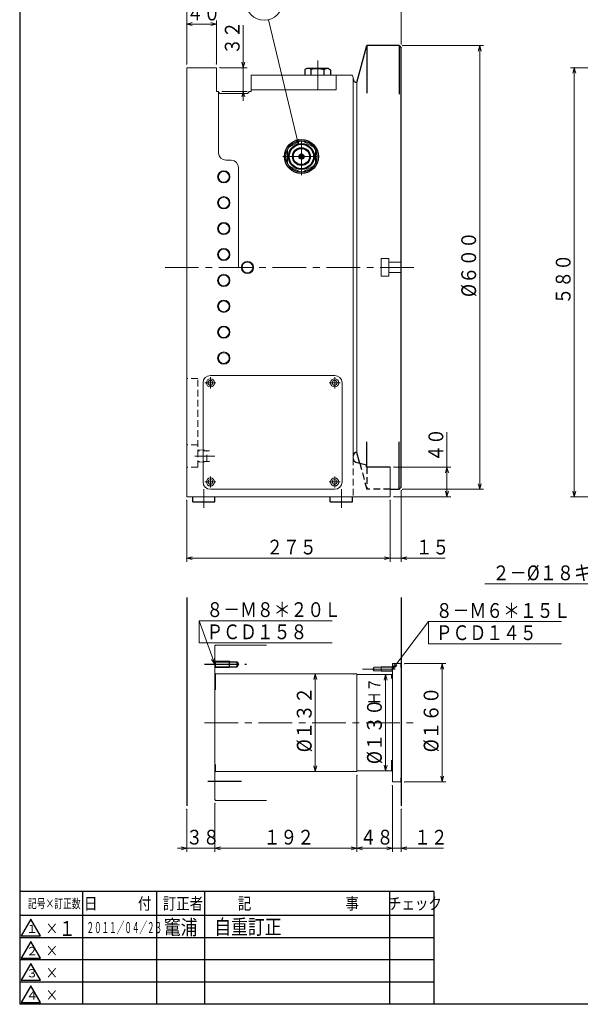
# Model space of a CAD drawing. Units: millimetres. Extents: x 3 to 587, y -2 to 405.
# Drawn here: x 3 to 155, y 5 to 271 of the extents above; entities that cross this region are included whole.
import ezdxf

# ---------------------------------------------------------------- set-up
doc = ezdxf.new("R2010")
doc.units = ezdxf.units.MM
doc.header["$LTSCALE"] = 7.274861
doc.linetypes.add('CENTER', pattern=[2, 1.25, -0.25, 0.25, -0.25])
doc.linetypes.add('HIDDEN', pattern=[0.375, 0.25, -0.125])
for name, color, linetype in [('001', 7, 'Continuous'), ('002', 7, 'Continuous'), ('004', 7, 'Continuous'), ('020', 7, 'Continuous')]:
    doc.layers.add(name, color=color, linetype=linetype)
doc.styles.get("Standard").update_dxf_attribs({"font": 'TXT', "bigfont": 'BIGFONT'})
doc.dimstyles.get("Standard").update_dxf_attribs({"dimtxt": 4, "dimasz": 1.5, "dimexe": 1, "dimexo": 1, "dimgap": 1, "dimtad": 1, "dimdec": 1, "dimdsep": 46, "dimtxsty": 'Standard', "dimcen": 0.09, "dimadec": 1, "dimazin": 2, "dimtfac": 0.8, "dimtdec": 4, "dimtmove": 0, "dimatfit": 3, "dimfxl": 1, "dimtolj": 1, "dimtzin": 0, "dimarcsym": 0})

# ---------------------------------------------------------------- blocks, each defined once
blk = doc.blocks.new('DIM-26')
at = {"layer": '002', "color": 2, "lineweight": 9}
for points in [[(207.492293, 144.394174), (160.819101, 118.670454), (128.819101, 118.670454)], [(205.984601, 144.022143), (207.492293, 144.394174), (206.37261, 143.318139)]]:
    blk.add_lwpolyline(points, dxfattribs=at)
at = {"layer": '002', "color": 3, "lineweight": 9, "width": 0.853659}
blk.add_text('２－%%c１８キリ', height=4, dxfattribs=at).set_placement((130.819101, 119.670454))
blk = doc.blocks.new('DIM-28')
at = {"layer": '002', "color": 2, "lineweight": 9}
for points in [[(78.426374, 237.394134), (70.298738, 271.265772)], [(78.467208, 238.946511), (78.426374, 237.394134), (77.685548, 238.758949)]]:
    blk.add_lwpolyline(points, dxfattribs=at)
blk.add_circle((69.132084, 276.127759), 5, dxfattribs=at)
at = {"layer": '002', "color": 3, "lineweight": 9, "width": 0.833333}
blk.add_text('３', height=4.47, dxfattribs=at).set_placement((66.897084, 273.892759))
blk = doc.blocks.new('*D32')
at = {"layer": '002', "color": 2, "lineweight": 9}
for p, q in [((48.177699, 259.263014), (48.177699, 271.058942)), ((56.177699, 270.058942), (48.177699, 270.058942)), ((56.177699, 259.263014), (56.177699, 271.058942))]:
    blk.add_line(p, q, dxfattribs=at)
for points in [[(49.677699, 269.657019), (48.177699, 270.058942), (49.677699, 270.460866)], [(54.677699, 270.460866), (56.177699, 270.058942), (54.677699, 269.657019)]]:
    blk.add_lwpolyline(points, dxfattribs=at)
for p in [(48.177699, 270.058942), (48.177699, 259.263014), (56.177699, 259.263014)]:
    blk.add_point(p, dxfattribs=at)
at = {"layer": '002', "color": 3, "lineweight": 9, "width": 0.833333}
blk.add_text('４０', height=4, dxfattribs=at).set_placement((48.177699, 271.058942))
blk = doc.blocks.new('*D40')
at = {"layer": '002', "color": 2, "lineweight": 9}
for p, q in [((63.475398, 258.263014), (63.475398, 269.763014)), ((57.177699, 258.263014), (64.475398, 258.263014)), ((63.475398, 251.863014), (63.475398, 258.263014)), ((57.777699, 251.863014), (64.475398, 251.863014)), ((63.475398, 251.863014), (63.475398, 249.363014))]:
    blk.add_line(p, q, dxfattribs=at)
for points in [[(63.877322, 259.763014), (63.475398, 258.263014), (63.073474, 259.763014)], [(63.073474, 250.363014), (63.475398, 251.863014), (63.877322, 250.363014)]]:
    blk.add_lwpolyline(points, dxfattribs=at)
for p in [(57.177699, 258.263014), (63.475398, 258.263014), (57.777699, 251.863014)]:
    blk.add_point(p, dxfattribs=at)
at = {"layer": '002', "color": 3, "lineweight": 9, "width": 0.833333}
blk.add_text('３２', height=4, rotation=90.000003, dxfattribs=at).set_placement((62.475398, 261.763014))
blk = doc.blocks.new('*D41')
at = {"layer": '002', "color": 2, "lineweight": 9}
for p, q in [((48.177699, 259.263014), (48.177699, 289.058942)), ((106.177699, 288.058942), (48.177699, 288.058942)), ((106.177699, 264.663014), (106.177699, 289.058942))]:
    blk.add_line(p, q, dxfattribs=at)
for points in [[(49.677699, 287.657019), (48.177699, 288.058942), (49.677699, 288.460866)], [(104.677699, 288.460866), (106.177699, 288.058942), (104.677699, 287.657019)]]:
    blk.add_lwpolyline(points, dxfattribs=at)
for p in [(48.177699, 288.058942), (106.177699, 264.663014), (48.177699, 259.263014)]:
    blk.add_point(p, dxfattribs=at)
at = {"layer": '002', "color": 3, "lineweight": 9, "width": 0.833333}
blk.add_text('２９０', height=4, dxfattribs=at).set_placement((71.177699, 289.058942))
blk = doc.blocks.new('*D42')
at = {"layer": '002', "color": 2, "lineweight": 9}
for p, q in [((48.177699, 141.263014), (48.177699, 124.644332)), ((103.177699, 141.263014), (103.177699, 124.644332)), ((103.177699, 125.644332), (48.177699, 125.644332))]:
    blk.add_line(p, q, dxfattribs=at)
for points in [[(49.677699, 125.242408), (48.177699, 125.644332), (49.677699, 126.046256)], [(101.677699, 126.046256), (103.177699, 125.644332), (101.677699, 125.242408)]]:
    blk.add_lwpolyline(points, dxfattribs=at)
for p in [(48.177699, 141.263014), (103.177699, 141.263014), (48.177699, 125.644332)]:
    blk.add_point(p, dxfattribs=at)
at = {"layer": '002', "color": 3, "lineweight": 9, "width": 0.833333}
blk.add_text('２７５', height=4, dxfattribs=at).set_placement((69.677699, 126.644332))
blk = doc.blocks.new('*D43')
at = {"layer": '002', "color": 2, "lineweight": 9}
for p, q in [((106.177699, 143.863014), (106.177699, 124.644332)), ((103.177699, 141.263014), (103.177699, 124.644332)), ((103.177699, 125.644332), (100.677699, 125.644332)), ((106.177699, 125.644332), (103.177699, 125.644332)), ((106.177699, 125.644332), (118.085627, 125.644332))]:
    blk.add_line(p, q, dxfattribs=at)
for points in [[(101.677699, 126.046256), (103.177699, 125.644332), (101.677699, 125.242408)], [(107.677699, 125.242408), (106.177699, 125.644332), (107.677699, 126.046256)]]:
    blk.add_lwpolyline(points, dxfattribs=at)
for p in [(106.177699, 143.863014), (103.177699, 141.263014), (103.177699, 125.644332)]:
    blk.add_point(p, dxfattribs=at)
at = {"layer": '002', "color": 3, "lineweight": 9, "width": 0.833333}
blk.add_text('１５', height=4, dxfattribs=at).set_placement((110.085627, 126.644332))
blk = doc.blocks.new('*D44')
at = {"layer": '002', "color": 2, "lineweight": 9}
for p, q in [((118.54475, 150.263014), (118.54475, 159.714358)), ((104.177699, 150.263014), (119.54475, 150.263014)), ((118.54475, 142.263014), (118.54475, 150.263014)), ((104.177699, 142.263014), (119.54475, 142.263014))]:
    blk.add_line(p, q, dxfattribs=at)
for points in [[(118.142826, 148.763014), (118.54475, 150.263014), (118.946674, 148.763014)], [(118.946674, 143.763014), (118.54475, 142.263014), (118.142826, 143.763014)]]:
    blk.add_lwpolyline(points, dxfattribs=at)
for p in [(104.177699, 150.263014), (118.54475, 150.263014), (104.177699, 142.263014)]:
    blk.add_point(p, dxfattribs=at)
at = {"layer": '002', "color": 3, "lineweight": 9, "width": 0.833333}
blk.add_text('４０', height=4, rotation=90.000003, dxfattribs=at).set_placement((117.54475, 151.714358))
blk = doc.blocks.new('*D55')
at = {"layer": '002', "color": 2, "lineweight": 9}
for p, q in [((106.577699, 264.263014), (128.413783, 264.263014)), ((127.413783, 144.263014), (127.413783, 264.263014)), ((106.577699, 144.263014), (128.413783, 144.263014))]:
    blk.add_line(p, q, dxfattribs=at)
for points in [[(127.011859, 262.763014), (127.413783, 264.263014), (127.815706, 262.763014)], [(127.815706, 145.763014), (127.413783, 144.263014), (127.011859, 145.763014)]]:
    blk.add_lwpolyline(points, dxfattribs=at)
for p in [(106.577699, 264.263014), (127.413783, 264.263014), (106.577699, 144.263014)]:
    blk.add_point(p, dxfattribs=at)
at = {"layer": '002', "color": 3, "lineweight": 9, "width": 0.869565}
blk.add_text('%%c６００', height=4, rotation=90.000003, dxfattribs=at).set_placement((126.413783, 196.263014))
blk = doc.blocks.new('*D56')
at = {"layer": '002', "color": 2, "lineweight": 9}
for p, q in [((192.068719, 258.263014), (151.967398, 258.263014)), ((152.967398, 142.263014), (152.967398, 258.263014)), ((188.068719, 142.263014), (151.967398, 142.263014))]:
    blk.add_line(p, q, dxfattribs=at)
for points in [[(152.565474, 256.763014), (152.967398, 258.263014), (153.369321, 256.763014)], [(153.369321, 143.763014), (152.967398, 142.263014), (152.565474, 143.763014)]]:
    blk.add_lwpolyline(points, dxfattribs=at)
for p in [(152.967398, 258.263014), (192.068719, 258.263014), (188.068719, 142.263014)]:
    blk.add_point(p, dxfattribs=at)
at = {"layer": '002', "color": 3, "lineweight": 9, "width": 0.833333}
blk.add_text('５８０', height=4, rotation=90.000003, dxfattribs=at).set_placement((151.967398, 194.263014))
blk = doc.blocks.new('*D97')
at = {"layer": '002', "color": 2, "lineweight": 9}
for p, q in [((94.177699, 66.956869), (94.177699, 46.19152)), ((103.777699, 64.156869), (103.777699, 46.19152)), ((94.177699, 47.19152), (103.777699, 47.19152))]:
    blk.add_line(p, q, dxfattribs=at)
for points in [[(95.677699, 46.789596), (94.177699, 47.19152), (95.677699, 47.593443)], [(102.277699, 47.593443), (103.777699, 47.19152), (102.277699, 46.789596)]]:
    blk.add_lwpolyline(points, dxfattribs=at)
for p in [(94.177699, 66.956869), (103.777699, 64.156869), (103.777699, 47.19152)]:
    blk.add_point(p, dxfattribs=at)
at = {"layer": '002', "color": 3, "lineweight": 9, "width": 0.833333}
blk.add_text('４８', height=4, dxfattribs=at).set_placement((94.977699, 48.19152))
blk = doc.blocks.new('*D98')
at = {"layer": '002', "color": 2, "lineweight": 9}
for p, q in [((94.177699, 66.956869), (94.177699, 46.19152)), ((55.777699, 59.356869), (55.777699, 46.19152)), ((55.777699, 47.19152), (94.177699, 47.19152))]:
    blk.add_line(p, q, dxfattribs=at)
for points in [[(57.277699, 46.789596), (55.777699, 47.19152), (57.277699, 47.593443)], [(92.677699, 47.593443), (94.177699, 47.19152), (92.677699, 46.789596)]]:
    blk.add_lwpolyline(points, dxfattribs=at)
for p in [(94.177699, 66.956869), (55.777699, 59.356869), (94.177699, 47.19152)]:
    blk.add_point(p, dxfattribs=at)
at = {"layer": '002', "color": 3, "lineweight": 9, "width": 0.833333}
blk.add_text('１９２', height=4, dxfattribs=at).set_placement((68.977699, 48.19152))
blk = doc.blocks.new('*D99')
at = {"layer": '002', "color": 2, "lineweight": 9}
for p, q in [((55.777699, 59.356869), (55.777699, 46.19152)), ((48.177699, 57.712067), (48.177699, 46.19152)), ((48.177699, 47.19152), (45.677699, 47.19152)), ((48.177699, 47.19152), (55.777699, 47.19152)), ((55.777699, 47.19152), (58.277699, 47.19152))]:
    blk.add_line(p, q, dxfattribs=at)
for points in [[(46.677699, 47.593443), (48.177699, 47.19152), (46.677699, 46.789596)], [(57.277699, 46.789596), (55.777699, 47.19152), (57.277699, 47.593443)]]:
    blk.add_lwpolyline(points, dxfattribs=at)
for p in [(55.777699, 59.356869), (48.177699, 57.712067), (55.777699, 47.19152)]:
    blk.add_point(p, dxfattribs=at)
at = {"layer": '002', "color": 3, "lineweight": 9, "width": 0.833333}
blk.add_text('３８', height=4, dxfattribs=at).set_placement((47.977699, 48.19152))
blk = doc.blocks.new('*D100')
at = {"layer": '002', "color": 2, "lineweight": 9}
for p, q in [((103.777699, 64.156869), (103.777699, 46.19152)), ((106.177699, 57.712067), (106.177699, 46.19152)), ((103.777699, 47.19152), (101.277699, 47.19152)), ((103.777699, 47.19152), (106.177699, 47.19152)), ((106.177699, 47.19152), (117.635655, 47.19152))]:
    blk.add_line(p, q, dxfattribs=at)
for points in [[(102.277699, 47.593443), (103.777699, 47.19152), (102.277699, 46.789596)], [(107.677699, 46.789596), (106.177699, 47.19152), (107.677699, 47.593443)]]:
    blk.add_lwpolyline(points, dxfattribs=at)
for p in [(103.777699, 64.156869), (106.177699, 57.712067), (106.177699, 47.19152)]:
    blk.add_point(p, dxfattribs=at)
at = {"layer": '002', "color": 3, "lineweight": 9, "width": 0.833333}
blk.add_text('１２', height=4, dxfattribs=at).set_placement((109.635655, 48.19152))
blk = doc.blocks.new('*D101')
at = {"layer": '002', "color": 2, "lineweight": 9}
for p, q in [((107.077699, 97.156869), (118.246933, 97.156869)), ((117.246933, 65.156869), (117.246933, 97.156869)), ((107.077699, 65.156869), (118.246933, 65.156869))]:
    blk.add_line(p, q, dxfattribs=at)
for points in [[(116.84501, 95.656869), (117.246933, 97.156869), (117.648857, 95.656869)], [(117.648857, 66.656869), (117.246933, 65.156869), (116.84501, 66.656869)]]:
    blk.add_lwpolyline(points, dxfattribs=at)
for p in [(107.077699, 97.156869), (117.246933, 97.156869), (107.077699, 65.156869)]:
    blk.add_point(p, dxfattribs=at)
at = {"layer": '002', "color": 3, "lineweight": 9, "width": 0.869565}
blk.add_text('%%c１６０', height=4, rotation=90.000003, dxfattribs=at).set_placement((116.246933, 73.156869))
blk = doc.blocks.new('*D102')
at = {"layer": '002', "color": 2, "lineweight": 9}
blk.add_line((101.92432, 68.156869), (101.92432, 94.156869), dxfattribs=at)
for points in [[(101.522396, 92.656869), (101.92432, 94.156869), (102.326244, 92.656869)], [(102.326244, 69.656869), (101.92432, 68.156869), (101.522396, 69.656869)]]:
    blk.add_lwpolyline(points, dxfattribs=at)
for p in [(101.92432, 94.156869), (102.577699, 94.156869), (102.577699, 68.156869)]:
    blk.add_point(p, dxfattribs=at)
at = {"layer": '002', "color": 3, "lineweight": 9}
for s, height, width, p in [('Ｈ７', 3.2, 0.833333, (100.52432, 85.956869)), ('%%c１３０', 4, 0.869565, (100.92432, 69.956869))]:
    blk.add_text(s, height=height, rotation=90.000003, dxfattribs=dict(at, width=width)).set_placement(p)
blk = doc.blocks.new('*D103')
at = {"layer": '002', "color": 2, "lineweight": 9}
blk.add_line((82.942575, 67.956869), (82.942575, 94.356869), dxfattribs=at)
for points in [[(82.540651, 92.856869), (82.942575, 94.356869), (83.344498, 92.856869)], [(83.344498, 69.456869), (82.942575, 67.956869), (82.540651, 69.456869)]]:
    blk.add_lwpolyline(points, dxfattribs=at)
for p in [(82.942575, 94.356869), (93.177699, 94.356869), (93.177699, 67.956869)]:
    blk.add_point(p, dxfattribs=at)
at = {"layer": '002', "color": 3, "lineweight": 9, "width": 0.869565}
blk.add_text('%%c１３２', height=4, rotation=90.000003, dxfattribs=at).set_placement((81.942575, 73.156869))
blk = doc.blocks.new('DIM-38')
at = {"layer": '002', "color": 2, "lineweight": 9}
for points in [[(103.777699, 95.656869), (113.525186, 108.489846), (149.525186, 108.489846)], [(113.525186, 108.489846), (113.525186, 102.489846), (149.525186, 102.489846)], [(105.005058, 96.608253), (103.777699, 95.656869), (104.364931, 97.094471)]]:
    blk.add_lwpolyline(points, dxfattribs=at)
at = {"layer": '002', "color": 3, "lineweight": 9, "width": 0.833333}
for s, p in [('８－Ｍ６＊１５Ｌ', (115.525186, 109.489846)), ('ＰＣＤ１４５', (115.525186, 103.489846))]:
    blk.add_text(s, height=4, dxfattribs=at).set_placement(p)
blk = doc.blocks.new('DIM-39')
at = {"layer": '002', "color": 2, "lineweight": 9}
for points in [[(55.777699, 96.956869), (51.493727, 108.724019), (87.493727, 108.724019)], [(51.493727, 108.724019), (51.493727, 102.724019), (87.493727, 102.724019)], [(55.642228, 98.503863), (55.777699, 96.956869), (54.886881, 98.228869)]]:
    blk.add_lwpolyline(points, dxfattribs=at)
at = {"layer": '002', "color": 3, "lineweight": 9, "width": 0.833333}
for s, p in [('８－Ｍ８＊２０Ｌ', (53.493727, 109.724019)), ('ＰＣＤ１５８', (53.493727, 103.724019))]:
    blk.add_text(s, height=4, dxfattribs=at).set_placement(p)

msp = doc.modelspace()

# ---------------------------------------------------------------- linework, layer by layer
at = {"layer": '001', "lineweight": 30}
for p, q in [((94.177699, 254.263014), (96.857191, 264.263014)), ((105.577699, 264.263014), (96.857191, 264.263014)), ((96.857191, 264.263014), (96.857191, 251.403624)), ((105.577699, 264.263014), (106.177699, 263.663014)), ((105.577699, 264.263014), (105.577699, 251.123902)), ((106.177699, 144.863014), (106.177699, 263.663014)), ((80.125089, 257.764043), (80.113494, 256.263014)), ((80.691689, 258.08536), (80.125089, 257.764043)), ((86.491516, 258.04056), (80.691689, 258.08536)), ((81.845597, 256.263014), (81.857088, 257.750664)), ((85.309802, 256.263014), (85.321086, 257.723907)), ((86.491516, 258.04056), (87.053085, 257.710528)), ((87.053085, 257.710528), (87.041904, 256.263014)), ((105.577699, 144.263014), (105.577699, 157.120308)), ((96.857191, 150.263014), (96.857191, 157.09008)), ((94.818857, 151.87018), (94.177699, 154.263014)), ((94.958084, 151.350578), (94.818857, 151.87018)), ((93.91888, 151.629032), (96.777699, 150.863014)), ((96.777699, 150.263014), (96.777699, 150.863014)), ((103.177699, 150.263014), (96.777699, 150.263014)), ((103.177699, 144.263014), (105.577699, 144.263014)), ((106.177699, 144.863014), (105.577699, 144.263014)), ((49.777699, 140.863014), (49.777699, 142.263014)), ((55.777699, 140.863014), (55.777699, 142.263014)), ((86.977699, 140.863014), (86.977699, 142.263014)), ((92.977699, 140.863014), (92.977699, 142.263014)), ((49.777699, 140.863014), (55.777699, 140.863014)), ((86.977699, 140.863014), (92.977699, 140.863014)), ((48.177699, 114.985509), (48.177699, 58.712067)), ((106.177699, 114.985509), (106.177699, 58.712067)), ((55.777699, 97.756869), (59.777699, 97.756869)), ((55.777699, 97.756869), (55.897699, 97.636869)), ((55.777699, 97.636869), (61.777699, 97.636869)), ((55.777699, 96.276869), (61.777699, 96.276869)), ((55.777699, 96.156869), (55.897699, 96.276869)), ((55.777699, 96.156869), (59.777699, 96.156869)), ((55.897699, 97.636869), (55.897699, 96.276869)), ((59.777699, 97.756869), (59.985545, 97.636869)), ((59.777699, 96.156869), (59.777699, 97.756869)), ((59.777699, 96.156869), (59.985545, 96.276869)), ((61.777699, 97.636869), (62.170297, 96.956869)), ((61.777699, 96.276869), (61.777699, 97.636869)), ((62.170297, 96.956869), (61.777699, 96.276869))]:
    msp.add_line(p, q, dxfattribs=at)
at = {"layer": '001', "color": 2, "linetype": 'CENTER', "lineweight": 9}
for p, q in [((83.577699, 260.268622), (83.577699, 252.263014)), ((79.177699, 229.263014), (79.177699, 239.263014)), ((74.177699, 234.263014), (84.177699, 234.263014)), ((42.300185, 204.263014), (110.966059, 204.263014)), ((54.577699, 171.563014), (54.577699, 174.563014)), ((88.177699, 171.563014), (88.177699, 174.563014)), ((53.077699, 173.063014), (56.077699, 173.063014)), ((86.677699, 173.063014), (89.677699, 173.063014)), ((55.75218, 153.263014), (50.321623, 153.263014)), ((54.577699, 144.763014), (54.577699, 147.763014)), ((88.177699, 144.763014), (88.177699, 147.763014)), ((52.777699, 139.253603), (52.777699, 144.317947)), ((53.077699, 146.263014), (56.077699, 146.263014)), ((86.677699, 146.263014), (89.677699, 146.263014)), ((89.977699, 139.253603), (89.977699, 144.317947)), ((95.734908, 95.656869), (104.496738, 95.656869)), ((53.008639, 81.156869), (110.104799, 81.156869))]:
    msp.add_line(p, q, dxfattribs=at)
at = {"layer": '001', "lineweight": 9}
for p, q in [((48.177699, 142.263014), (48.177699, 258.263014)), ((56.177699, 258.263014), (48.177699, 258.263014)), ((56.177699, 251.863014), (56.177699, 258.263014)), ((92.577699, 256.263014), (65.577699, 256.263014)), ((65.577699, 256.263014), (65.577699, 252.263014)), ((88.577699, 256.263014), (88.577699, 252.263014)), ((93.177699, 255.663014), (93.177699, 255.263014)), ((65.577699, 254.263014), (65.577699, 251.863014)), ((93.177699, 152.594958), (93.177699, 255.263014)), ((94.177699, 254.263014), (94.177699, 154.263014)), ((56.777699, 251.863014), (56.177699, 251.863014)), ((56.777699, 235.263014), (56.777699, 251.863014)), ((57.377699, 251.263014), (64.377699, 251.263014)), ((64.977699, 251.863014), (65.577699, 251.863014)), ((88.577699, 252.263014), (65.577699, 252.263014)), ((60.177699, 233.263014), (58.777699, 233.263014)), ((62.177699, 231.263014), (62.177699, 204.263014)), ((102.777699, 206.663014), (100.777699, 206.663014)), ((100.777699, 201.863014), (100.777699, 206.663014)), ((102.777699, 201.863014), (102.777699, 206.663014)), ((106.177699, 205.663014), (102.777699, 205.663014)), ((106.177699, 202.863014), (102.777699, 202.863014)), ((102.777699, 201.863014), (100.777699, 201.863014)), ((88.177699, 175.063014), (54.577699, 175.063014)), ((52.577699, 146.263014), (52.577699, 173.063014)), ((90.177699, 173.063014), (90.177699, 146.263014)), ((93.177699, 152.594958), (93.177699, 153.263014)), ((103.177699, 142.263014), (103.177699, 150.263014)), ((88.177699, 144.263014), (54.577699, 144.263014)), ((103.177699, 142.263014), (48.177699, 142.263014)), ((55.977699, 102.156869), (55.777699, 101.956869)), ((55.777699, 60.356869), (55.777699, 101.956869)), ((55.977699, 102.156869), (69.753922, 102.156869)), ((98.777699, 96.156869), (98.489024, 95.656869)), ((103.677699, 96.156869), (98.777699, 96.156869)), ((98.777699, 95.156869), (98.777699, 96.156869)), ((100.777699, 96.256869), (100.604494, 96.156869)), ((100.777699, 95.056869), (100.777699, 96.256869)), ((103.777699, 96.256869), (100.777699, 96.256869)), ((103.777699, 96.256869), (103.677699, 96.156869)), ((103.677699, 96.156869), (103.677699, 95.156869)), ((103.777699, 65.156869), (103.777699, 97.156869)), ((106.077699, 97.156869), (103.777699, 97.156869)), ((106.177699, 97.256869), (106.077699, 97.156869)), ((106.077699, 97.156869), (106.077699, 96.076492)), ((55.777699, 94.556869), (55.977699, 94.356869)), ((55.977699, 94.356869), (55.977699, 90.017619)), ((94.177699, 94.356869), (55.977699, 94.356869)), ((94.177699, 67.956869), (94.177699, 94.356869)), ((103.577699, 94.156869), (94.177699, 94.156869)), ((98.777699, 95.156869), (98.489024, 95.656869)), ((103.677699, 95.156869), (98.777699, 95.156869)), ((100.777699, 95.056869), (100.604494, 95.156869)), ((103.777699, 95.056869), (100.777699, 95.056869)), ((103.777699, 94.356869), (103.577699, 94.156869)), ((103.577699, 94.156869), (103.577699, 93.106241)), ((103.777699, 95.056869), (103.677699, 95.156869)), ((55.977699, 67.956869), (55.977699, 69.835516)), ((103.577699, 68.156869), (103.577699, 71.03524)), ((55.777699, 67.756869), (55.977699, 67.956869)), ((94.177699, 67.956869), (55.977699, 67.956869)), ((103.577699, 68.156869), (94.177699, 68.156869)), ((103.777699, 67.956869), (103.577699, 68.156869)), ((106.077699, 65.156869), (103.777699, 65.156869)), ((106.077699, 65.156869), (106.077699, 66.249025)), ((106.177699, 65.056869), (106.077699, 65.156869)), ((55.777699, 60.356869), (55.977699, 60.156869)), ((55.977699, 60.156869), (69.753922, 60.156869))]:
    msp.add_line(p, q, dxfattribs=at)
at = {"layer": '001', "color": 3, "lineweight": 9}
for p, q in [((78.826892, 238.448338), (75.728506, 236.659483)), ((79.528506, 238.448338), (82.626892, 236.659483)), ((75.377699, 232.47416), (75.377699, 236.051868)), ((82.977699, 232.47416), (82.977699, 236.051868)), ((75.728506, 231.866545), (78.826892, 230.07769)), ((82.626892, 231.866545), (79.528506, 230.07769))]:
    msp.add_line(p, q, dxfattribs=at)
at = {"layer": '001', "color": 2, "lineweight": 9}
for p, q in [((78.478364, 234.293522), (79.147191, 234.962349)), ((78.485443, 234.159179), (79.281534, 234.95527)), ((78.507068, 234.463646), (78.977066, 234.933645)), ((78.512557, 234.044872), (79.395841, 234.928156)), ((78.554107, 233.945), (79.495713, 234.886606)), ((78.607498, 233.856971), (79.583742, 234.833215)), ((78.671487, 233.779538), (79.661175, 234.769226)), ((78.745637, 233.712267), (79.728446, 234.695076)), ((78.830169, 233.655377), (79.785336, 234.610544)), ((78.926032, 233.609819), (79.830894, 234.514681)), ((79.035288, 233.577653), (79.86306, 234.405425)), ((79.162241, 233.563185), (79.877528, 234.278472)), ((79.317617, 233.57714), (79.863573, 234.123095)), ((79.555833, 233.673934), (79.766778, 233.88488))]:
    msp.add_line(p, q, dxfattribs=at)
at = {"layer": '001', "color": 2, "linetype": 'HIDDEN', "lineweight": 9}
for p, q in [((51.177699, 174.263014), (48.177699, 174.263014)), ((51.177699, 150.263014), (51.177699, 174.263014)), ((51.177699, 156.263014), (48.177699, 156.263014)), ((51.177699, 154.923014), (53.577699, 154.77328)), ((54.326574, 154.713014), (51.177699, 154.713014)), ((53.577699, 151.752748), (53.577699, 154.77328)), ((54.326574, 151.813014), (51.177699, 151.813014)), ((93.177699, 152.594958), (93.177699, 142.263014)), ((51.177699, 150.263014), (48.177699, 150.263014)), ((51.177699, 151.603014), (53.577699, 151.752748))]:
    msp.add_line(p, q, dxfattribs=at)
at = {"layer": '001', "color": 2, "linetype": 'HIDDEN', "lineweight": 30}
for p in [(94.958084, 151.350578), (96.857191, 150.263014), (103.177699, 144.263014)]:
    msp.add_line(p, (96.857191, 144.263014), dxfattribs=at)
at = {"layer": '001', "color": 2, "linetype": 'CENTER', "lineweight": 30}
for p, q in [((53.008639, 96.956869), (64.305635, 96.956869)), ((53.86841, 65.356869), (64.461414, 65.356869))]:
    msp.add_line(p, q, dxfattribs=at)
at = {"layer": '001', "color": 3, "lineweight": 30}
for radius in [4.6, 4.2, 3.5, 3.3, 2.4, 2.2, 0.7]:
    msp.add_circle((79.177699, 234.263014), radius, dxfattribs=at)
at = {"layer": '001', "color": 2, "lineweight": 9}
for centre, radius in [((58.177699, 228.763014), 1.66), ((58.177699, 228.763014), 1.45), ((58.177699, 221.763014), 1.66), ((58.177699, 221.763014), 1.45), ((58.177699, 214.763014), 1.66), ((58.177699, 214.763014), 1.45), ((58.177699, 207.763014), 1.66), ((58.177699, 207.763014), 1.45), ((64.577699, 204.263014), 1.66), ((64.577699, 204.263014), 1.45), ((58.177699, 200.763014), 1.66), ((58.177699, 200.763014), 1.45), ((58.177699, 193.763014), 1.66), ((58.177699, 193.763014), 1.45), ((58.177699, 186.763014), 1.66), ((58.177699, 186.763014), 1.45), ((58.177699, 179.763014), 1.66), ((58.177699, 179.763014), 1.45)]:
    msp.add_circle(centre, radius, dxfattribs=at)
at = {"layer": '001', "lineweight": 9}
for centre, radius in [((54.577699, 173.063014), 1.1), ((54.577699, 173.063014), 0.65), ((88.177699, 173.063014), 1.1), ((88.177699, 173.063014), 0.65), ((54.577699, 146.263014), 1.1), ((54.577699, 146.263014), 0.65), ((88.177699, 146.263014), 1.1), ((88.177699, 146.263014), 0.65)]:
    msp.add_circle(centre, radius, dxfattribs=at)
at = {"layer": '001', "lineweight": 30}
for centre, radius, start, end in [((80.89566, 256.599293), 1.5, 50.137151, 81.299552), ((83.543909, 251.888529), 6.1, 73.061772, 106.053096), ((86.264613, 256.557821), 1.5, 97.815316, 128.977717), ((94.177699, 255.263014), 1, 180, 270), ((94.177699, 153.263014), 1, 90, 180), ((94.177699, 152.594958), 1, 180, 255)]:
    msp.add_arc(centre, radius, start, end, dxfattribs=at)
at = {"layer": '001', "lineweight": 9}
for centre, radius, start, end in [((92.577699, 255.663014), 0.6, 0, 90), ((57.377699, 251.863014), 0.6, 180, 270), ((64.377699, 251.863014), 0.6, 270, 0), ((58.777699, 235.263014), 2, 180, 270), ((60.177699, 231.263014), 2, 0, 90), ((54.577699, 173.063014), 2, 90, 180), ((88.177699, 173.063014), 2, 0, 90), ((54.577699, 146.263014), 2, 180, 270), ((88.177699, 146.263014), 2, 270, 0)]:
    msp.add_arc(centre, radius, start, end, dxfattribs=at)
at = {"layer": '020', "lineweight": 30}
for p, q in [((3, 405), (3, 5)), ((115, 35.5), (3, 35.5)), ((115, 35.5), (115, 5)), ((579, 5), (3, 5))]:
    msp.add_line(p, q, dxfattribs=at)
at = {"layer": '020', "color": 2, "lineweight": 30}
for p, q in [((20, 35.5), (20, 5)), ((40, 35.5), (40, 5)), ((53, 35.5), (53, 5)), ((103, 35.5), (103, 5)), ((115, 29), (3, 29)), ((6, 28), (3.4019, 23.5)), ((8.5981, 23.5), (6, 28)), ((115, 23), (3, 23)), ((3.4019, 23.5), (8.5981, 23.5)), ((6, 22), (3.4019, 17.5)), ((8.5981, 17.5), (6, 22)), ((115, 17), (3, 17)), ((3.4019, 17.5), (8.5981, 17.5)), ((6, 16), (3.4019, 11.5)), ((8.5981, 11.5), (6, 16)), ((115, 11), (3, 11)), ((3.4019, 11.5), (8.5981, 11.5)), ((6, 10), (3.4019, 5.5)), ((8.5981, 5.5), (6, 10)), ((3.4019, 5.5), (8.5981, 5.5))]:
    msp.add_line(p, q, dxfattribs=at)

# ---------------------------------------------------------------- block references
at = {"layer": '002', "color": 0, "linetype": 'ByBlock', "lineweight": -2}
for name in ['DIM-28', 'DIM-26', 'DIM-39', 'DIM-38']:
    msp.add_blockref(name, (0, 0), dxfattribs=at)

# ---------------------------------------------------------------- texts
at = {"layer": '004', "color": 3, "lineweight": 9}
for s, height, width, p in [('１', 4, 0.833333, (13.552295, 23.509112)), ('２０１１／０４／２３', 3, 0.5, (21.063011, 24.255053)), ('竃浦', 4, 0.833333, (41.994712, 23.807161)), ('自重訂正', 4, 0.833333, (55.628667, 23.937054))]:
    msp.add_text(s, height=height, dxfattribs=dict(at, width=width)).set_placement(p)
at = {"layer": '020', "color": 3, "lineweight": 30}
for s, height, width, p in [('記号×訂正数', 2.5, 0.694444, (5.25, 31)), ('日\u3000\u3000\u3000付\u3000', 3.2, 0.833333, (20.4, 30.65)), ('訂正者', 3.2, 0.833333, (41.7, 30.65)), ('記\u3000\u3000\u3000\u3000\u3000\u3000\u3000事\u3000', 3.2, 0.833333, (62, 30.65)), ('１', 2.25, 1.041667, (4.75152, 24.278649)), ('２', 2.25, 1.041667, (4.75152, 18.278649)), ('３', 2.25, 1.041667, (4.75152, 12.278649)), ('４', 2.25, 1.041667, (4.75152, 6.278649))]:
    msp.add_text(s, height=height, dxfattribs=dict(at, width=width)).set_placement(p)
at = {"layer": '020', "color": 3, "lineweight": 9, "width": 0.833333}
msp.add_text('チェック', height=3.2, dxfattribs=at).set_placement((102.6, 30.65))
at = {"layer": '020', "color": 2, "lineweight": 30, "width": 0.833333}
for p in [(10, 24), (10, 18), (10, 12), (10, 6)]:
    msp.add_text('×', height=3, dxfattribs=at).set_placement(p)

# ---------------------------------------------------------------- dimensions: what is measured, and where the dimension line sits
at = {"layer": '002', "color": 2, "lineweight": 9}
for base, p1, p2, angle, picture, middle in [((48.177699, 288.058942), (106.177699, 264.663014), (48.177699, 259.263014), 180, '*D41', (77.177699, 291.058942)), ((48.177699, 270.058942), (56.177699, 259.263014), (48.177699, 259.263014), 180, '*D32', (52.177699, 273.058942)), ((63.475398, 258.263014), (57.777699, 251.863014), (57.177699, 258.263014), 90, '*D40', (60.475398, 265.763014)), ((127.413783, 264.263014), (106.577699, 144.263014), (106.577699, 264.263014), 90, '*D55', (124.413782, 204.263014)), ((152.967398, 258.263014), (188.068719, 142.263014), (192.068719, 258.263014), 90, '*D56', (149.967397, 200.263014)), ((118.54475, 150.263014), (104.177699, 142.263014), (104.177699, 150.263014), 90, '*D44', (115.54475, 155.714358)), ((103.177699, 125.644332), (106.177699, 143.863014), (103.177699, 141.263014), 180, '*D43', (114.085627, 128.644332)), ((48.177699, 125.644332), (103.177699, 141.263014), (48.177699, 141.263014), 180, '*D42', (75.677699, 128.644332)), ((117.246933, 97.156869), (107.077699, 65.156869), (107.077699, 97.156869), 90, '*D101', (114.246933, 81.156868)), ((82.942575, 94.356869), (93.177699, 67.956869), (93.177699, 94.356869), 90, '*D103', (79.942574, 81.156868)), ((101.92432, 94.156869), (102.577699, 68.156869), (102.577699, 94.156869), 90, '*D102', (98.924319, 81.156869))]:
    dim = msp.add_linear_dim(base=base, p1=p1, p2=p2, angle=angle, dimstyle='Standard', dxfattribs=at)
    dim.commit()
    dim.dimension.update_dxf_attribs({"geometry": picture, "text_midpoint": middle, "dimtype": 160})
for base, p1, p2, picture, middle in [((94.177699, 47.19152), (55.777699, 59.356869), (94.177699, 66.956869), '*D98', (74.977699, 50.19152)), ((103.777699, 47.19152), (94.177699, 66.956869), (103.777699, 64.156869), '*D97', (98.977699, 50.19152)), ((106.177699, 47.19152), (103.777699, 64.156869), (106.177699, 57.712067), '*D100', (113.635655, 50.19152)), ((55.777699, 47.19152), (48.177699, 57.712067), (55.777699, 59.356869), '*D99', (51.977699, 50.19152))]:
    dim = msp.add_linear_dim(base=base, p1=p1, p2=p2, dimstyle='Standard', dxfattribs=at)
    dim.commit()
    dim.dimension.update_dxf_attribs({"geometry": picture, "text_midpoint": middle, "dimtype": 160})

doc.saveas('drawing.dxf')
